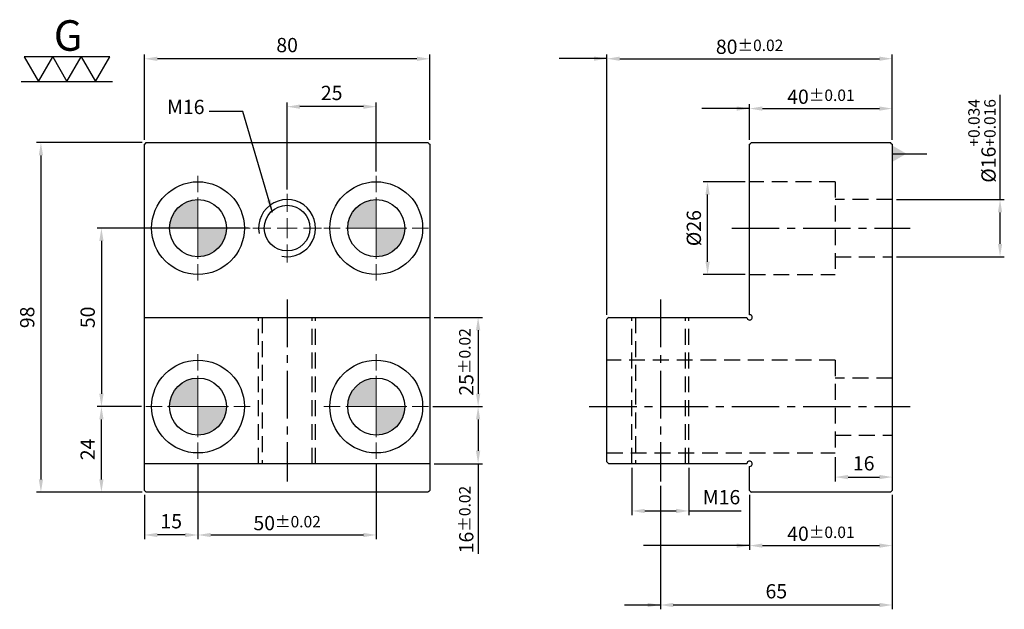
# Model space of a CAD drawing. Units: millimetres. Extents: x -75 to 201, y -82 to 83.
import ezdxf

# ---------------------------------------------------------------- set-up
doc = ezdxf.new("R2010")
doc.units = ezdxf.units.MM
for name, pattern in [('CENTER2', [28.575, 19.05, -3.175, 3.175, -3.175]), ('CL-5', [7, 5, -0.5, 1, -0.5]), ('DASHED2', [9.525, 6.35, -3.175])]:
    doc.linetypes.add(name, pattern=pattern)
for name, color, linetype in [('01', 4, 'Continuous'), ('02', 5, 'Continuous'), ('CL', 1, 'CENTER2'), ('DASH', 8, 'DASHED2'), ('DIM', 6, 'Continuous'), ('G', 3, 'Continuous'), ('W', 7, 'Continuous')]:
    doc.layers.add(name, color=color, linetype=linetype)
doc.layers.add('CLL', color=1, linetype='Continuous', lineweight=15)
doc.styles.add('TXT-1', font='txt.shx', dxfattribs={"width": 0.9, "bigfont": 'chineset.shx'})
doc.styles.add('TXT-7', font='txt.shx', dxfattribs={"width": 0.8, "bigfont": 'chineset.shx'})
doc.dimstyles.new('HISO-25', dxfattribs={"dimscale": 2, "dimtxt": 2, "dimasz": 1.8, "dimexe": 0.6, "dimexo": 0.6, "dimgap": 0.66666, "dimtad": 0, "dimtoh": 1, "dimdec": 3, "dimdsep": 46, "dimtxsty": 'TXT-7', "dimcen": -2.5, "dimclrd": 256, "dimclre": 256, "dimclrt": 3, "dimadec": 0, "dimazin": 0, "dimtfac": 0.8, "dimtdec": 3, "dimtmove": 0, "dimatfit": 3, "dimfxl": 0, "dimlwd": -1, "dimarcsym": 0})
doc.dimstyles.new('ISO-25', dxfattribs={"dimscale": 2, "dimtxt": 2, "dimasz": 1.8, "dimexe": 0.6, "dimexo": 0.6, "dimgap": 0.66666, "dimtad": 1, "dimdec": 3, "dimdsep": 46, "dimtxsty": 'TXT-1', "dimcen": -2.5, "dimclrd": 256, "dimclre": 256, "dimclrt": 3, "dimadec": 0, "dimazin": 0, "dimtfac": 0.8, "dimtdec": 3, "dimtmove": 0, "dimatfit": 3, "dimfxl": 0, "dimlwd": -1, "dimarcsym": 0})

# ---------------------------------------------------------------- blocks, each defined once
blk = doc.blocks.new('螺絲-M10')
at = {"layer": '01'}
blk.add_circle((0, 0), 4, dxfattribs=at)
at = {"layer": 'CLL', "linetype": 'CL-5', "ltscale": 3}
for p, q in [((0, 2.86), (0, 6)), ((0, -1.76), (0, 1.76)), ((-6, 0), (-2.86, 0)), ((-1.76, 0), (1.76, 0)), ((2.86, 0), (6, 0)), ((0, -6), (0, -2.86))]:
    blk.add_line(p, q, dxfattribs=at)
at = {"layer": 'G'}
blk.add_arc((0, 0), 5, 259.1931, 190.8069, dxfattribs=at)
blk = doc.blocks.new('定-16-26')
at = {"layer": 'DIM'}
h = blk.add_hatch(color=256, dxfattribs=at)
h.paths.add_polyline_path([(0, 0), (0, 8, 0.414214), (-8, 0)])
h.paths.add_polyline_path([(0, 0), (0, -8, 0.414214), (8, 0)])
at = {"layer": '01'}
blk.add_circle((0, 0), 13, dxfattribs=at)
at = {"layer": '02'}
blk.add_circle((0, 0), 8, dxfattribs=at)
at = {"layer": 'CLL', "ltscale": 1.5}
for p, q in [((0, 10.08), (0, 14.67)), ((0, -8.57), (0, 8.57)), ((-14.67, 0), (-10.08, 0)), ((-8.57, 0), (8.57, 0)), ((10.08, 0), (14.67, 0)), ((0, -14.67), (0, -10.08))]:
    blk.add_line(p, q, dxfattribs=at)
blk = doc.blocks.new('*D25')
at = {"layer": 'Defpoints', "color": 0}
for p in [(0, 59.04), (25, 39.67), (0, 34.6)]:
    blk.add_point(p, dxfattribs=at)
at = {"layer": 'DIM', "lineweight": -2}
for p, q in [((0, 35.8), (0, 60.24)), ((25, 40.87), (25, 60.24))]:
    blk.add_line(p, q, dxfattribs=at)
at = {"layer": 'DIM'}
blk.add_line((21.4, 59.04), (3.6, 59.04), dxfattribs=at)
for points in [[(3.6, 59.64), (3.6, 58.44), (0, 59.04)], [(21.4, 59.64), (21.4, 58.44), (25, 59.04)]]:
    blk.add_solid(points, dxfattribs=at)
at = {"layer": 'DIM', "color": 3, "insert": (12.5, 62.37), "char_height": 4, "attachment_point": 5, "style": 'TXT-1'}
blk.add_mtext('25', dxfattribs=at)
blk = doc.blocks.new('*D26')
at = {"layer": 'Defpoints', "color": 0}
for p in [(-40, 72.45), (-40, 48.5), (40, 48.5)]:
    blk.add_point(p, dxfattribs=at)
at = {"layer": 'DIM', "lineweight": -2}
for p, q in [((-40, 49.7), (-40, 73.65)), ((40, 49.7), (40, 73.65))]:
    blk.add_line(p, q, dxfattribs=at)
at = {"layer": 'DIM'}
blk.add_line((36.4, 72.45), (-36.4, 72.45), dxfattribs=at)
for points in [[(-36.4, 73.05), (-36.4, 71.85), (-40, 72.45)], [(36.4, 73.05), (36.4, 71.85), (40, 72.45)]]:
    blk.add_solid(points, dxfattribs=at)
at = {"layer": 'DIM', "color": 3, "insert": (0, 75.78), "char_height": 4, "attachment_point": 5, "style": 'TXT-1'}
blk.add_mtext('80', dxfattribs=at)
blk = doc.blocks.new('*D27')
at = {"layer": 'Defpoints', "color": 0}
for p in [(-9.6, 25), (-52.08, -25), (-39.67, -25)]:
    blk.add_point(p, dxfattribs=at)
at = {"layer": 'DIM', "lineweight": -2}
for p, q in [((-10.8, 25), (-53.28, 25)), ((-40.87, -25), (-53.28, -25))]:
    blk.add_line(p, q, dxfattribs=at)
at = {"layer": 'DIM'}
blk.add_line((-52.08, 21.4), (-52.08, -21.4), dxfattribs=at)
for points in [[(-52.68, 21.4), (-51.48, 21.4), (-52.08, 25)], [(-52.68, -21.4), (-51.48, -21.4), (-52.08, -25)]]:
    blk.add_solid(points, dxfattribs=at)
at = {"layer": 'DIM', "color": 3, "insert": (-55.42, 0), "char_height": 4, "attachment_point": 5, "rotation": 90, "style": 'TXT-1'}
blk.add_mtext('50', dxfattribs=at)
blk = doc.blocks.new('*D28')
at = {"layer": 'Defpoints', "color": 0}
for p in [(-52.08, -25), (-39.67, -25), (-39.5, -49)]:
    blk.add_point(p, dxfattribs=at)
at = {"layer": 'DIM', "lineweight": -2}
for p, q in [((-40.87, -25), (-53.28, -25)), ((-40.7, -49), (-53.28, -49))]:
    blk.add_line(p, q, dxfattribs=at)
at = {"layer": 'DIM'}
blk.add_line((-52.08, -45.4), (-52.08, -28.6), dxfattribs=at)
for points in [[(-52.68, -28.6), (-51.48, -28.6), (-52.08, -25)], [(-52.68, -45.4), (-51.48, -45.4), (-52.08, -49)]]:
    blk.add_solid(points, dxfattribs=at)
at = {"layer": 'DIM', "color": 3, "insert": (-55.42, -37), "char_height": 4, "attachment_point": 5, "rotation": 90, "style": 'TXT-1'}
blk.add_mtext('24', dxfattribs=at)
blk = doc.blocks.new('*D29')
at = {"layer": 'Defpoints', "color": 0}
for p in [(-39.5, 49), (-69.05, -49), (-39.5, -49)]:
    blk.add_point(p, dxfattribs=at)
at = {"layer": 'DIM', "lineweight": -2}
for p, q in [((-40.7, 49), (-70.25, 49)), ((-40.7, -49), (-70.25, -49))]:
    blk.add_line(p, q, dxfattribs=at)
at = {"layer": 'DIM'}
blk.add_line((-69.05, 45.4), (-69.05, -45.4), dxfattribs=at)
for points in [[(-69.65, 45.4), (-68.45, 45.4), (-69.05, 49)], [(-69.65, -45.4), (-68.45, -45.4), (-69.05, -49)]]:
    blk.add_solid(points, dxfattribs=at)
at = {"layer": 'DIM', "color": 3, "insert": (-72.38, 0), "char_height": 4, "attachment_point": 5, "rotation": 90, "style": 'TXT-1'}
blk.add_mtext('98', dxfattribs=at)
blk = doc.blocks.new('*D30')
at = {"layer": 'Defpoints', "color": 0}
for p in [(40, 0), (39.67, -25), (53.57, -25)]:
    blk.add_point(p, dxfattribs=at)
at = {"layer": 'DIM', "lineweight": -2}
for p, q in [((41.2, 0), (54.77, 0)), ((40.87, -25), (54.77, -25))]:
    blk.add_line(p, q, dxfattribs=at)
at = {"layer": 'DIM'}
blk.add_line((53.57, -3.6), (53.57, -21.4), dxfattribs=at)
for points in [[(52.97, -3.6), (54.17, -3.6), (53.57, 0)], [(52.97, -21.4), (54.17, -21.4), (53.57, -25)]]:
    blk.add_solid(points, dxfattribs=at)
at = {"layer": 'DIM', "color": 3, "insert": (50.24, -12.5), "char_height": 4, "attachment_point": 5, "rotation": 90, "style": 'TXT-1'}
blk.add_mtext('25{\\H3.200000;±0.02}', dxfattribs=at)
blk = doc.blocks.new('*D31')
at = {"layer": 'Defpoints', "color": 0}
for p in [(39.67, -25), (53.57, -25), (40, -41)]:
    blk.add_point(p, dxfattribs=at)
at = {"layer": 'DIM', "lineweight": -2}
for p, q in [((40.87, -25), (54.77, -25)), ((41.2, -41), (54.77, -41))]:
    blk.add_line(p, q, dxfattribs=at)
at = {"layer": 'DIM'}
for p, q in [((53.57, -28.6), (53.57, -37.4)), ((53.57, -41), (53.57, -66.28))]:
    blk.add_line(p, q, dxfattribs=at)
for points in [[(52.97, -28.6), (54.17, -28.6), (53.57, -25)], [(52.97, -37.4), (54.17, -37.4), (53.57, -41)]]:
    blk.add_solid(points, dxfattribs=at)
at = {"layer": 'DIM', "color": 3, "insert": (50.24, -56.67), "char_height": 4, "attachment_point": 5, "rotation": 90, "style": 'TXT-1'}
blk.add_mtext('16{\\H3.200000;±0.02}', dxfattribs=at)
blk = doc.blocks.new('*D32')
at = {"layer": 'Defpoints', "color": 0}
for p in [(-25, -39.67), (25, -39.67), (25, -60.98)]:
    blk.add_point(p, dxfattribs=at)
at = {"layer": 'DIM', "lineweight": -2}
for p, q in [((-25, -40.87), (-25, -62.18)), ((25, -40.87), (25, -62.18))]:
    blk.add_line(p, q, dxfattribs=at)
at = {"layer": 'DIM'}
blk.add_line((-21.4, -60.98), (21.4, -60.98), dxfattribs=at)
for points in [[(-21.4, -60.38), (-21.4, -61.58), (-25, -60.98)], [(21.4, -60.38), (21.4, -61.58), (25, -60.98)]]:
    blk.add_solid(points, dxfattribs=at)
at = {"layer": 'DIM', "color": 3, "insert": (0, -57.65), "char_height": 4, "attachment_point": 5, "style": 'TXT-1'}
blk.add_mtext('50{\\H3.200000;±0.02}', dxfattribs=at)
blk = doc.blocks.new('*D33')
at = {"layer": 'Defpoints', "color": 0}
for p in [(-25, -39.67), (-40, -48.5), (-40, -60.98)]:
    blk.add_point(p, dxfattribs=at)
at = {"layer": 'DIM', "lineweight": -2}
for p, q in [((-25, -40.87), (-25, -62.18)), ((-40, -49.7), (-40, -62.18))]:
    blk.add_line(p, q, dxfattribs=at)
at = {"layer": 'DIM'}
blk.add_line((-28.6, -60.98), (-36.4, -60.98), dxfattribs=at)
for points in [[(-36.4, -60.38), (-36.4, -61.58), (-40, -60.98)], [(-28.6, -60.38), (-28.6, -61.58), (-25, -60.98)]]:
    blk.add_solid(points, dxfattribs=at)
at = {"layer": 'DIM', "color": 3, "insert": (-32.5, -57.65), "char_height": 4, "attachment_point": 5, "style": 'TXT-1'}
blk.add_mtext('15', dxfattribs=at)
blk = doc.blocks.new('*D34')
at = {"layer": 'Defpoints', "color": 0}
for p in [(169.71, 58.5), (129.71, 48.5), (169.71, 48.5)]:
    blk.add_point(p, dxfattribs=at)
at = {"layer": 'DIM', "lineweight": -2}
for p, q in [((129.71, 49.7), (129.71, 59.7)), ((169.71, 49.7), (169.71, 59.7))]:
    blk.add_line(p, q, dxfattribs=at)
at = {"layer": 'DIM'}
blk.add_line((133.31, 58.5), (166.11, 58.5), dxfattribs=at)
for points in [[(133.31, 59.1), (133.31, 57.9), (129.71, 58.5)], [(166.11, 59.1), (166.11, 57.9), (169.71, 58.5)]]:
    blk.add_solid(points, dxfattribs=at)
at = {"layer": 'DIM', "color": 3, "insert": (149.71, 61.83), "char_height": 4, "attachment_point": 5, "style": 'TXT-1'}
blk.add_mtext('40{\\H3.200000;±0.01}', dxfattribs=at)
blk = doc.blocks.new('*D35')
at = {"layer": 'Defpoints', "color": 0}
for p in [(169.71, 72.48), (169.71, 48.5), (89.71, -0.5)]:
    blk.add_point(p, dxfattribs=at)
at = {"layer": 'DIM', "lineweight": -2}
for p, q in [((89.71, 0.7), (89.71, 73.68)), ((169.71, 49.7), (169.71, 73.68))]:
    blk.add_line(p, q, dxfattribs=at)
at = {"layer": 'DIM'}
blk.add_line((93.31, 72.48), (166.11, 72.48), dxfattribs=at)
for points in [[(93.31, 73.08), (93.31, 71.88), (89.71, 72.48)], [(166.11, 73.08), (166.11, 71.88), (169.71, 72.48)]]:
    blk.add_solid(points, dxfattribs=at)
at = {"layer": 'DIM', "color": 3, "insert": (129.71, 75.82), "char_height": 4, "attachment_point": 5, "style": 'TXT-1'}
blk.add_mtext('80{\\H3.200000;±0.02}', dxfattribs=at)
blk = doc.blocks.new('*D36')
at = {"layer": 'Defpoints', "color": 0}
for p in [(129.71, -48.5), (169.71, -48.5), (169.71, -63.96)]:
    blk.add_point(p, dxfattribs=at)
at = {"layer": 'DIM', "lineweight": -2}
for p, q in [((129.71, -49.7), (129.71, -65.16)), ((169.71, -49.7), (169.71, -65.16))]:
    blk.add_line(p, q, dxfattribs=at)
at = {"layer": 'DIM'}
blk.add_line((133.31, -63.96), (166.11, -63.96), dxfattribs=at)
for points in [[(133.31, -63.36), (133.31, -64.56), (129.71, -63.96)], [(166.11, -63.36), (166.11, -64.56), (169.71, -63.96)]]:
    blk.add_solid(points, dxfattribs=at)
at = {"layer": 'DIM', "color": 3, "insert": (149.71, -60.63), "char_height": 4, "attachment_point": 5, "style": 'TXT-1'}
blk.add_mtext('40{\\H3.200000;±0.01}', dxfattribs=at)
blk = doc.blocks.new('*D37')
at = {"layer": 'Defpoints', "color": 0}
for p in [(104.71, -46), (169.71, -48.5), (169.71, -80.6)]:
    blk.add_point(p, dxfattribs=at)
at = {"layer": 'DIM', "lineweight": -2}
for p, q in [((104.71, -47.2), (104.71, -81.8)), ((169.71, -49.7), (169.71, -81.8))]:
    blk.add_line(p, q, dxfattribs=at)
at = {"layer": 'DIM'}
blk.add_line((108.31, -80.6), (166.11, -80.6), dxfattribs=at)
for points in [[(108.31, -80), (108.31, -81.2), (104.71, -80.6)], [(166.11, -80), (166.11, -81.2), (169.71, -80.6)]]:
    blk.add_solid(points, dxfattribs=at)
at = {"layer": 'DIM', "color": 3, "insert": (137.21, -77.27), "char_height": 4, "attachment_point": 5, "style": 'TXT-1'}
blk.add_mtext('65', dxfattribs=at)
blk = doc.blocks.new('*D38')
at = {"layer": 'Defpoints', "color": 0}
for p in [(96.71, -41), (112.71, -41), (112.71, -54.25)]:
    blk.add_point(p, dxfattribs=at)
at = {"layer": 'DIM', "lineweight": -2}
for p, q in [((96.71, -42.2), (96.71, -55.45)), ((112.71, -42.2), (112.71, -55.45))]:
    blk.add_line(p, q, dxfattribs=at)
at = {"layer": 'DIM'}
for p, q in [((100.31, -54.25), (109.11, -54.25)), ((112.71, -54.25), (127.37, -54.25))]:
    blk.add_line(p, q, dxfattribs=at)
for points in [[(100.31, -53.65), (100.31, -54.85), (96.71, -54.25)], [(109.11, -53.65), (109.11, -54.85), (112.71, -54.25)]]:
    blk.add_solid(points, dxfattribs=at)
at = {"layer": 'DIM', "color": 3, "insert": (121.84, -50.91), "char_height": 4, "attachment_point": 5, "style": 'TXT-1'}
blk.add_mtext('M16', dxfattribs=at)
blk = doc.blocks.new('*D39')
at = {"layer": 'Defpoints', "color": 0}
for p in [(169.71, 33), (169.71, 17), (199.95, 17)]:
    blk.add_point(p, dxfattribs=at)
at = {"layer": 'DIM'}
for p, q in [((199.95, 33), (199.95, 62.31)), ((199.95, 20.6), (199.95, 29.4))]:
    blk.add_line(p, q, dxfattribs=at)
at = {"layer": 'DIM', "lineweight": -2}
for p, q in [((170.91, 33), (201.15, 33)), ((170.91, 17), (201.15, 17))]:
    blk.add_line(p, q, dxfattribs=at)
at = {"layer": 'DIM'}
for points in [[(199.35, 29.4), (200.55, 29.4), (199.95, 33)], [(199.35, 20.6), (200.55, 20.6), (199.95, 17)]]:
    blk.add_solid(points, dxfattribs=at)
at = {"layer": 'DIM', "color": 3, "insert": (194.88, 49.45), "char_height": 4, "attachment_point": 5, "rotation": 90, "style": 'TXT-1'}
blk.add_mtext('%%c16{\\H3.200000;\\S+0.034^ +0.016;}', dxfattribs=at)
blk = doc.blocks.new('*D40')
at = {"layer": 'Defpoints', "color": 0}
for p in [(117.92, 38), (129.71, 38), (129.71, 12)]:
    blk.add_point(p, dxfattribs=at)
at = {"layer": 'DIM', "lineweight": -2}
for p, q in [((128.51, 38), (116.72, 38)), ((128.51, 12), (116.72, 12))]:
    blk.add_line(p, q, dxfattribs=at)
at = {"layer": 'DIM'}
blk.add_line((117.92, 15.6), (117.92, 34.4), dxfattribs=at)
for points in [[(117.32, 34.4), (118.52, 34.4), (117.92, 38)], [(117.32, 15.6), (118.52, 15.6), (117.92, 12)]]:
    blk.add_solid(points, dxfattribs=at)
at = {"layer": 'DIM', "color": 3, "insert": (114.59, 25), "char_height": 4, "attachment_point": 5, "rotation": 90, "style": 'TXT-1'}
blk.add_mtext('%%c26', dxfattribs=at)
blk = doc.blocks.new('*D41')
at = {"layer": 'Defpoints', "color": 0}
for p in [(153.71, -38), (169.71, -44.75), (169.71, -44.75)]:
    blk.add_point(p, dxfattribs=at)
at = {"layer": 'DIM', "lineweight": -2}
blk.add_line((153.71, -39.2), (153.71, -45.95), dxfattribs=at)
at = {"layer": 'DIM'}
blk.add_line((157.31, -44.75), (166.11, -44.75), dxfattribs=at)
for points in [[(157.31, -44.15), (157.31, -45.35), (153.71, -44.75)], [(166.11, -44.15), (166.11, -45.35), (169.71, -44.75)]]:
    blk.add_solid(points, dxfattribs=at)
at = {"layer": 'DIM', "color": 3, "insert": (161.71, -41.42), "char_height": 4, "attachment_point": 5, "style": 'TXT-1'}
blk.add_mtext('16', dxfattribs=at)
blk = doc.blocks.new('3G-上橫-線')
at = {"layer": '01'}
for p, q in [((2.5, 4.33), (5, 0)), ((7.5, 4.33), (2.5, 4.33)), ((5, 0), (7.5, 4.33)), ((7.5, 4.33), (10, 0)), ((12.5, 4.33), (7.5, 4.33)), ((10, 0), (12.5, 4.33)), ((12.5, 4.33), (15, 0)), ((17.5, 4.33), (12.5, 4.33)), ((15, 0), (17.5, 4.33)), ((2, 0), (18, 0))]:
    blk.add_line(p, q, dxfattribs=at)
blk.add_text('G', height=5.35, dxfattribs=at).set_placement((7.69, 5.39))

msp = doc.modelspace()

# ---------------------------------------------------------------- linework, layer by layer
at = {"layer": 'CL', "ltscale": 0.7}
for p, q in [((124.706, 25), (174.706, 25)), ((0, 5), (0, -46)), ((104.706, 5), (104.706, -46)), ((84.706, -25), (174.706, -25))]:
    msp.add_line(p, q, dxfattribs=at)
at = {"layer": 'DASH', "ltscale": 0.7}
for p, q in [((153.706, 38), (129.706, 38)), ((153.706, 38), (153.706, 12)), ((169.706, 33), (153.706, 33)), ((153.706, 17), (169.706, 17)), ((129.706, 12), (153.706, 12)), ((-8, -41), (-8, 0)), ((-7, 0), (-7, -41)), ((7, -41), (7, 0)), ((8, -41), (8, 0)), ((96.706, -41), (96.706, 0)), ((97.706, 0), (97.706, -41)), ((111.706, -41), (111.706, 0)), ((112.706, -41), (112.706, 0)), ((153.706, -12), (89.706, -12)), ((153.706, -12), (153.706, -38)), ((169.706, -17), (153.706, -17)), ((153.706, -33), (169.706, -33)), ((89.706, -38), (153.706, -38))]:
    msp.add_line(p, q, dxfattribs=at)
at = {"layer": 'W', "ltscale": 25.4}
for p, q in [((-40, 48.5), (-39.75, 48.75)), ((-40, -48.5), (-40, 48.5)), ((-39.75, 48.75), (-39.5, 49)), ((-39.5, 49), (39.5, 49)), ((39.5, 49), (39.75, 48.75)), ((39.75, 48.75), (40, 48.5)), ((40, 48.5), (40, -48.5)), ((129.706, 48.5), (129.956, 48.75)), ((129.706, 0.75), (129.706, 48.5)), ((130.206, 49), (129.956, 48.75)), ((130.206, 49), (169.206, 49)), ((169.456, 48.75), (169.206, 49)), ((169.456, 48.75), (169.706, 48.5)), ((169.706, 48.5), (169.706, -48.5)), ((-40, 0), (40, 0)), ((89.706, -0.5), (89.956, -0.25)), ((89.706, -40.5), (89.706, -0.5)), ((90.206, 0), (89.956, -0.25)), ((90.206, 0), (128.956, 0)), ((40, -41), (-40, -41)), ((89.956, -40.75), (89.706, -40.5)), ((89.956, -40.75), (90.206, -41)), ((128.956, -41), (90.206, -41)), ((129.706, -48.5), (129.706, -41.75)), ((-39.75, -48.75), (-40, -48.5)), ((-39.5, -49), (-39.75, -48.75)), ((39.5, -49), (-39.5, -49)), ((39.75, -48.75), (39.5, -49)), ((40, -48.5), (39.75, -48.75)), ((129.956, -48.75), (129.706, -48.5)), ((129.956, -48.75), (130.206, -49)), ((169.206, -49), (130.206, -49)), ((169.206, -49), (169.456, -48.75)), ((169.706, -48.5), (169.456, -48.75))]:
    msp.add_line(p, q, dxfattribs=at)
for centre, start, end in [((129.706, 0), 221.810315, 48.189685), ((129.706, 0), 48.189685, 90), ((129.706, 0), 180, 221.810315), ((129.706, -41), 138.189685, 180), ((129.706, -41), 311.810315, 138.189685), ((129.706, -41), 270, 311.810315)]:
    msp.add_arc(centre, 0.75, start, end, dxfattribs=at)

# ---------------------------------------------------------------- block references
at = {"xscale": 1.600000000000364, "yscale": 1.600000000000364, "zscale": 1.600000000000364}
for name, p in [('3G-上橫-線', (-77.7488, 66.0768)), ('螺絲-M10', (0, 25))]:
    msp.add_blockref(name, p, dxfattribs=at)
for p in [(-25, 25), (25, 25), (-25, -25), (25, -25)]:
    msp.add_blockref('定-16-26', p)

# ---------------------------------------------------------------- texts
at = {"layer": 'DIM', "color": 3, "insert": (-23.1773, 55.7114), "char_height": 4, "width": 12, "attachment_point": 9, "style": 'TXT-7'}
msp.add_mtext('M16', dxfattribs=at)

# ---------------------------------------------------------------- dimensions: what is measured, and where the dimension line sits
at = {"layer": 'DIM'}
for base, p1, p2, picture, middle in [((-40, 72.4492), (40, 48.5), (-40, 48.5), '*D26', (0, 75.7826)), ((0, 59.0351), (25, 39.6667), (0, 34.6), '*D25', (12.5, 62.3684)), ((169.706, -44.7536), (153.706, -38), (169.706, -44.7536), '*D41', (161.706, -41.4203)), ((-40, -60.9818), (-25, -39.6667), (-40, -48.5), '*D33', (-32.5, -57.6485)), ((169.706, -80.6031), (104.706, -46), (169.706, -48.5), '*D37', (137.206, -77.2698))]:
    dim = msp.add_linear_dim(base=base, p1=p1, p2=p2, dimstyle='ISO-25', dxfattribs=at)
    dim.commit()
    dim.dimension.update_dxf_attribs({"geometry": picture, "text_midpoint": middle})
for base, p1, p2, override, picture, middle in [((169.706, 72.4845), (89.706, -0.5), (169.706, 48.5), {"dimtol": 1, "dimtp": 0.02, "dimtm": 0.02}, '*D35', (129.706, 75.8178)), ((25, -60.9818), (-25, -39.6667), (25, -39.6667), {"dimtol": 1, "dimtp": 0.02, "dimtm": 0.02}, '*D32', (0, -57.6485)), ((169.706, -63.9642), (129.706, -48.5), (169.706, -48.5), {"dimgap": 0.66666, "dimtol": 1, "dimlim": 0, "dimtp": 0.01, "dimtm": 0.01}, '*D36', (149.706, -60.6309))]:
    dim = msp.add_linear_dim(base=base, p1=p1, p2=p2, dimstyle='ISO-25', override=override, dxfattribs=at)
    dim.commit()
    dim.dimension.update_dxf_attribs({"geometry": picture, "text_midpoint": middle})
dim = msp.add_linear_dim(base=(199.9485, 17), p1=(169.706, 33), p2=(169.706, 17), angle=90, text='%%c<>', dimstyle='ISO-25', override={"dimtol": 1, "dimtp": 0.034, "dimtm": -0.016}, dxfattribs=at)
dim.commit()
dim.dimension.update_dxf_attribs({"geometry": '*D39', "text_midpoint": (199.9485, 49.4533), "dimtype": 160})
dim = msp.add_linear_dim(base=(169.706, 58.4979), p1=(129.706, 48.5), p2=(169.706, 48.5), dimstyle='ISO-25', override={"dimtol": 1, "dimtp": 0.01, "dimtm": 0.01}, dxfattribs=at)
dim.commit()
dim.dimension.update_dxf_attribs({"geometry": '*D34', "text_midpoint": (149.706, 58.4979), "dimtype": 160})
for base, p1, p2, picture, middle in [((-69.048, -49), (-39.5, 49), (-39.5, -49), '*D29', (-72.3813, 0)), ((-52.0824, -25), (-9.6, 25), (-39.6667, -25), '*D27', (-55.4157, 0)), ((-52.0824, -25), (-39.5, -49), (-39.6667, -25), '*D28', (-55.4157, -37))]:
    dim = msp.add_linear_dim(base=base, p1=p1, p2=p2, angle=90, dimstyle='ISO-25', dxfattribs=at)
    dim.commit()
    dim.dimension.update_dxf_attribs({"geometry": picture, "text_midpoint": middle})
dim = msp.add_linear_dim(base=(117.9234, 38), p1=(129.706, 12), p2=(129.706, 38), angle=90, text='%%c<>', dimstyle='ISO-25', dxfattribs=at)
dim.commit()
dim.dimension.update_dxf_attribs({"geometry": '*D40', "text_midpoint": (114.59, 25)})
dim = msp.add_linear_dim(base=(53.5742, -25), p1=(40, 0), p2=(39.6667, -25), angle=90, dimstyle='ISO-25', override={"dimtol": 1, "dimtp": 0.02, "dimtm": 0.02}, dxfattribs=at)
dim.commit()
dim.dimension.update_dxf_attribs({"geometry": '*D30', "text_midpoint": (50.2409, -12.5)})
dim = msp.add_linear_dim(base=(53.5742, -25), p1=(40, -41), p2=(39.6667, -25), angle=90, dimstyle='ISO-25', override={"dimtol": 1, "dimtp": 0.02, "dimtm": 0.02}, dxfattribs=at)
dim.commit()
dim.dimension.update_dxf_attribs({"geometry": '*D31', "text_midpoint": (53.5742, -56.6713), "dimtype": 160})
dim = msp.add_linear_dim(base=(112.706, -54.2457), p1=(96.706, -41), p2=(112.706, -41), text='M<>', dimstyle='ISO-25', dxfattribs=at)
dim.commit()
dim.dimension.update_dxf_attribs({"geometry": '*D38', "text_midpoint": (121.8393, -54.2457), "dimtype": 160})

# ---------------------------------------------------------------- leaders
for points, override in [([(89.7082, 72.4944), (76.3191, 72.4944)], {"dimgap": 0.66666, "dimtad": 0}), ([(129.706, 58.4979), (116.3169, 58.4979)], {"dimgap": 0.66666, "dimtad": 0}), ([(169.706, 45.862), (179.3736, 45.862)], {"dimasz": 2, "dimgap": 0.66666, "dimtad": 0, "dimldrblk": 'DatumFilled'}), ([(129.706, -63.9642), (99.9112, -63.9642)], {"dimgap": 0.66666, "dimtad": 0}), ([(104.706, -80.6031), (94.6082, -80.6031)], {"dimgap": 0.66666, "dimtad": 0})]:
    msp.add_leader(points, dimstyle='HISO-25', override=override, dxfattribs=at)
at = {"layer": 'DIM', "annotation_type": 0, "has_hookline": 1, "hookline_direction": 1, "text_width": 7.4667}
msp.add_leader([(-4.097, 29.3834), (-12.4318, 57.7114), (-21.844, 57.7114)], dimstyle='HISO-25', override={"dimgap": 0.66666, "dimtad": 0}, dxfattribs=at)

doc.saveas('drawing.dxf')
